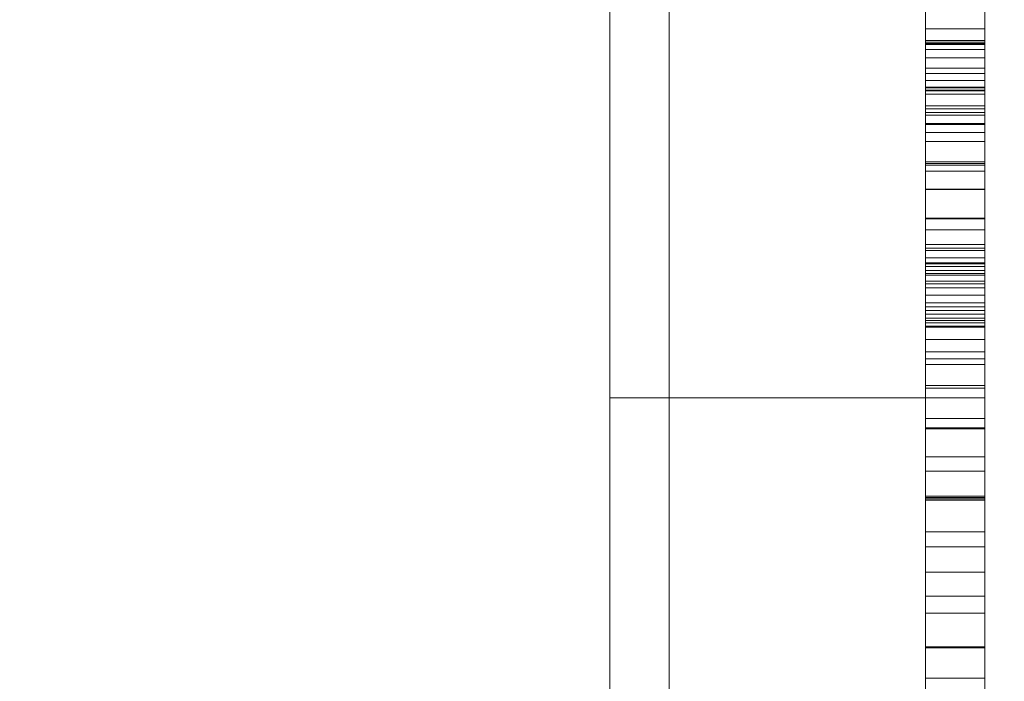
# Model space of a CAD drawing. Units: millimetres. Extents: x 27022 to 31294, y 387744 to 395764.
# Drawn here: x 30041 to 30091, y 389330 to 389364 of the extents above; entities that cross this region are included whole.
import ezdxf

# ---------------------------------------------------------------- set-up
doc = ezdxf.new("R2010")
doc.units = ezdxf.units.MM
doc.header["$MEASUREMENT"] = 0
for name, color, linetype, lineweight in [('0_Pen_No__1', 7, 'Continuous', 30), ('0_Pen_No__20', 20, 'Continuous', 18), ('0_Pen_No__205', 205, 'Continuous', 18), ('CELI_Pen_No__20', 20, 'Continuous', 18), ('CELI_Pen_No__205', 205, 'Continuous', 18)]:
    doc.layers.add(name, color=color, linetype=linetype, lineweight=lineweight)
doc.layers.add('CELI', color=7, linetype='Continuous')
doc.styles.add('GENERATED_STYLE_1', font='arial.ttf')
doc.dimstyles.new('GENERATED_STYLE__4', dxfattribs={"dimtxt": 200, "dimasz": 76, "dimexe": 0.18, "dimexo": 1000, "dimgap": 0.09, "dimtad": 1, "dimtih": 1, "dimtoh": 1, "dimdec": 0, "dimzin": 0, "dimdsep": 46, "dimtxsty": 'GENERATED_STYLE_1', "dimblk": 'ARROWHEAD_2', "dimblk1": 'ARROWHEAD_2', "dimblk2": 'ARROWHEAD_2', "dimcen": 0.09, "dimclrd": 7, "dimclre": 7, "dimclrt": 7, "dimadec": 0, "dimazin": 0, "dimtfac": 1, "dimtdec": 4, "dimtmove": 0, "dimatfit": 3, "dimfxl": 1, "dimtolj": 1, "dimtzin": 0, "dimarcsym": 0})

# ---------------------------------------------------------------- blocks, each defined once
blk = doc.blocks.new('___SOLID3D___8B23_BLOCK_', base_point=(40159.297, 387852.267, -23))
at = {"layer": '0_Pen_No__205', "linetype": 'Continuous'}
for p, q in [((40659.297, 387602.267, -23), (40659.297, 388102.267, -23)), ((40659.297, 388102.267, -23), (40659.297, 387602.267, -23)), ((40659.297, 387602.267, -23), (40659.297, 388102.267, -23)), ((40659.297, 388102.267, -23), (40659.297, 387602.267, -23))]:
    blk.add_line(p, q, dxfattribs=at)
blk = doc.blocks.new('___SOLID3D___8B27_BLOCK_', base_point=(40159.297, 387852.267, -15))
at = {"layer": '0_Pen_No__20', "linetype": 'Continuous'}
for p, q in [((40659.297, 387602.267, -15), (40659.297, 388102.267, -15)), ((40659.297, 388102.267, -15), (40659.297, 387602.267, -15)), ((40659.297, 387602.267, -15), (40659.297, 388102.267, -15)), ((40659.297, 388102.267, -15), (40659.297, 387602.267, -15))]:
    blk.add_line(p, q, dxfattribs=at)
blk = doc.blocks.new('___SOLID3D___8B2B_BLOCK_', base_point=(40159.297, 387852.267, -7))
at = {"layer": '0_Pen_No__205', "linetype": 'Continuous'}
for p, q in [((40659.297, 387602.267, -7), (40659.297, 388102.267, -7)), ((40659.297, 388102.267, -7), (40659.297, 387602.267, -7)), ((40659.297, 387602.267, -7), (40659.297, 388102.267, -7)), ((40659.297, 388102.267, -7), (40659.297, 387602.267, -7))]:
    blk.add_line(p, q, dxfattribs=at)
blk = doc.blocks.new('___SOLID3D___8A66_BLOCK_', base_point=(40668.84, 387814.418, 74.97))
at = {"layer": 'CELI_Pen_No__20', "linetype": 'Continuous'}
for p, q in [((40662.34, 388086.511, 74.97), (40662.34, 387945.625, 74.97)), ((40662.34, 387945.625, 74.97), (40662.34, 388086.511, 74.97)), ((40675.34, 387945.625, 74.97), (40675.34, 388086.511, 74.97)), ((40675.34, 388086.511, 74.97), (40675.34, 387945.625, 74.97)), ((40662.34, 388009.029, 74.97), (40662.34, 388037.004, 74.97)), ((40662.34, 388037.004, 74.97), (40662.34, 388009.029, 74.97)), ((40675.34, 388037.004, 74.97), (40675.34, 388009.029, 74.97)), ((40675.34, 388009.029, 74.97), (40675.34, 388037.004, 74.97)), ((40662.34, 387979.111, 74.97), (40662.34, 388009.029, 74.97)), ((40662.34, 388009.029, 74.97), (40675.34, 388009.029, 74.97)), ((40675.34, 388009.029, 74.97), (40662.34, 388009.029, 74.97)), ((40662.34, 388009.029, 74.97), (40662.34, 387979.111, 74.97)), ((40675.34, 388009.029, 74.97), (40675.34, 387979.111, 74.97)), ((40675.34, 387979.111, 74.97), (40675.34, 388009.029, 74.97))]:
    blk.add_line(p, q, dxfattribs=at)
blk = doc.blocks.new('___SOLID3D___8A67_BLOCK_', base_point=(40676.84, 387814.418, 74.97))
at = {"layer": 'CELI_Pen_No__205', "linetype": 'Continuous'}
for p, q in [((40675.34, 387945.625, 74.97), (40675.34, 388086.511, 74.97)), ((40675.34, 388086.511, 74.97), (40675.34, 387945.625, 74.97)), ((40678.34, 388086.511, 74.97), (40678.34, 387945.625, 74.97)), ((40678.34, 387945.625, 74.97), (40678.34, 388086.511, 74.97)), ((40675.34, 388049.642, 74.97), (40675.34, 388012.674, 74.97)), ((40675.34, 388012.674, 74.97), (40675.34, 388049.642, 74.97)), ((40678.34, 388012.674, 74.97), (40678.34, 388049.642, 74.97)), ((40678.34, 388049.642, 74.97), (40678.34, 388012.674, 74.97)), ((40675.34, 388007.507, 74.97), (40675.34, 388044.027, 74.97)), ((40675.34, 388044.027, 74.97), (40675.34, 388007.507, 74.97)), ((40678.34, 388044.027, 74.97), (40678.34, 388007.507, 74.97)), ((40678.34, 388007.507, 74.97), (40678.34, 388044.027, 74.97)), ((40675.34, 388037.004, 74.97), (40675.34, 388009.029, 74.97)), ((40675.34, 388009.029, 74.97), (40675.34, 388037.004, 74.97)), ((40678.34, 388009.029, 74.97), (40678.34, 388037.004, 74.97)), ((40678.34, 388037.004, 74.97), (40678.34, 388009.029, 74.97)), ((40675.34, 388027.735, 74.97), (40675.34, 388031.345, 74.97)), ((40675.34, 388031.345, 74.97), (40675.34, 388027.735, 74.97)), ((40678.34, 388031.345, 74.97), (40678.34, 388027.735, 74.97)), ((40678.34, 388027.735, 74.97), (40678.34, 388031.345, 74.97)), ((40675.34, 388029.016, 74.97), (40675.34, 388026.945, 74.97)), ((40675.34, 388026.945, 74.97), (40675.34, 388029.016, 74.97)), ((40678.34, 388026.945, 74.97), (40678.34, 388029.016, 74.97)), ((40678.34, 388029.016, 74.97), (40678.34, 388026.945, 74.97)), ((40678.34, 388027.735, 74.97), (40675.34, 388027.735, 74.97)), ((40675.34, 388025.467, 74.97), (40675.34, 388027.735, 74.97)), ((40675.34, 388027.735, 74.97), (40675.34, 388025.467, 74.97)), ((40678.34, 388027.735, 74.97), (40678.34, 388025.467, 74.97)), ((40678.34, 388025.467, 74.97), (40678.34, 388027.735, 74.97)), ((40675.34, 388027.148, 74.97), (40678.34, 388027.148, 74.97)), ((40675.34, 388027.131, 74.97), (40675.34, 388027.148, 74.97)), ((40678.34, 388027.148, 74.97), (40675.34, 388027.148, 74.97)), ((40675.34, 388027.148, 74.97), (40675.34, 388027.022, 74.97)), ((40675.34, 388027.148, 74.97), (40675.34, 388027.131, 74.97)), ((40675.34, 388027.022, 74.97), (40675.34, 388027.148, 74.97)), ((40678.34, 388027.131, 74.97), (40675.34, 388027.131, 74.97)), ((40675.34, 388026.973, 74.97), (40675.34, 388027.131, 74.97)), ((40675.34, 388027.131, 74.97), (40678.34, 388027.131, 74.97)), ((40675.34, 388027.131, 74.97), (40675.34, 388026.973, 74.97)), ((40678.34, 388027.148, 74.97), (40678.34, 388027.131, 74.97)), ((40678.34, 388027.022, 74.97), (40678.34, 388027.148, 74.97)), ((40678.34, 388027.131, 74.97), (40678.34, 388027.148, 74.97)), ((40678.34, 388027.148, 74.97), (40678.34, 388027.022, 74.97)), ((40678.34, 388027.131, 74.97), (40678.34, 388026.973, 74.97)), ((40678.34, 388026.973, 74.97), (40678.34, 388027.131, 74.97)), ((40678.34, 388027.022, 74.97), (40675.34, 388027.022, 74.97)), ((40675.34, 388027.022, 74.97), (40675.34, 388025.107, 74.97)), ((40675.34, 388027.022, 74.97), (40678.34, 388027.022, 74.97)), ((40675.34, 388025.107, 74.97), (40675.34, 388027.022, 74.97)), ((40675.34, 388026.68, 74.97), (40675.34, 388026.973, 74.97)), ((40675.34, 388026.973, 74.97), (40678.34, 388026.973, 74.97)), ((40678.34, 388026.973, 74.97), (40675.34, 388026.973, 74.97)), ((40675.34, 388026.973, 74.97), (40675.34, 388026.68, 74.97)), ((40675.34, 388026.945, 74.97), (40675.34, 388024.74, 74.97)), ((40678.34, 388026.945, 74.97), (40675.34, 388026.945, 74.97)), ((40675.34, 388024.74, 74.97), (40675.34, 388026.945, 74.97)), ((40678.34, 388026.68, 74.97), (40675.34, 388026.68, 74.97)), ((40675.34, 388026.68, 74.97), (40678.34, 388026.68, 74.97)), ((40675.34, 388026.261, 74.97), (40675.34, 388026.68, 74.97)), ((40675.34, 388026.68, 74.97), (40675.34, 388026.261, 74.97)), ((40678.34, 388025.107, 74.97), (40678.34, 388027.022, 74.97)), ((40678.34, 388027.022, 74.97), (40678.34, 388025.107, 74.97)), ((40678.34, 388026.973, 74.97), (40678.34, 388026.68, 74.97)), ((40678.34, 388026.68, 74.97), (40678.34, 388026.973, 74.97)), ((40678.34, 388024.74, 74.97), (40678.34, 388026.945, 74.97)), ((40678.34, 388026.945, 74.97), (40678.34, 388024.74, 74.97)), ((40678.34, 388026.68, 74.97), (40678.34, 388026.261, 74.97)), ((40678.34, 388026.261, 74.97), (40678.34, 388026.68, 74.97)), ((40678.34, 388026.261, 74.97), (40675.34, 388026.261, 74.97)), ((40675.34, 388025.732, 74.97), (40675.34, 388026.261, 74.97)), ((40675.34, 388026.261, 74.97), (40675.34, 388025.732, 74.97)), ((40678.34, 388026.261, 74.97), (40678.34, 388025.732, 74.97)), ((40678.34, 388025.732, 74.97), (40678.34, 388026.261, 74.97)), ((40678.34, 388025.732, 74.97), (40675.34, 388025.732, 74.97)), ((40675.34, 388025.111, 74.97), (40675.34, 388025.732, 74.97)), ((40675.34, 388025.732, 74.97), (40678.34, 388025.732, 74.97)), ((40675.34, 388025.732, 74.97), (40675.34, 388025.111, 74.97)), ((40678.34, 388025.732, 74.97), (40678.34, 388025.111, 74.97)), ((40678.34, 388025.111, 74.97), (40678.34, 388025.732, 74.97)), ((40678.34, 388025.467, 74.97), (40675.34, 388025.467, 74.97)), ((40675.34, 388024.585, 74.97), (40675.34, 388025.467, 74.97)), ((40675.34, 388025.467, 74.97), (40675.34, 388024.585, 74.97)), ((40675.34, 388024.421, 74.97), (40675.34, 388025.111, 74.97)), ((40675.34, 388025.111, 74.97), (40678.34, 388025.111, 74.97)), ((40678.34, 388025.111, 74.97), (40675.34, 388025.111, 74.97)), ((40675.34, 388025.111, 74.97), (40675.34, 388024.421, 74.97)), ((40675.34, 388025.107, 74.97), (40675.34, 388024.585, 74.97)), ((40678.34, 388025.107, 74.97), (40675.34, 388025.107, 74.97)), ((40675.34, 388024.585, 74.97), (40675.34, 388025.107, 74.97)), ((40678.34, 388025.467, 74.97), (40678.34, 388024.585, 74.97)), ((40678.34, 388024.585, 74.97), (40678.34, 388025.467, 74.97)), ((40678.34, 388025.111, 74.97), (40678.34, 388024.421, 74.97)), ((40678.34, 388024.421, 74.97), (40678.34, 388025.111, 74.97)), ((40678.34, 388024.585, 74.97), (40678.34, 388025.107, 74.97)), ((40678.34, 388025.107, 74.97), (40678.34, 388024.585, 74.97)), ((40675.34, 388024.784, 74.97), (40675.34, 388023.827, 74.97)), ((40678.34, 388024.784, 74.97), (40675.34, 388024.784, 74.97)), ((40675.34, 388024.628, 74.97), (40675.34, 388024.784, 74.97)), ((40675.34, 388023.827, 74.97), (40675.34, 388024.784, 74.97)), ((40675.34, 388024.784, 74.97), (40675.34, 388024.628, 74.97)), ((40678.34, 388024.74, 74.97), (40675.34, 388024.74, 74.97)), ((40675.34, 388024.74, 74.97), (40675.34, 388022.478, 74.97)), ((40675.34, 388024.74, 74.97), (40678.34, 388024.74, 74.97)), ((40675.34, 388022.478, 74.97), (40675.34, 388024.74, 74.97)), ((40678.34, 388024.628, 74.97), (40675.34, 388024.628, 74.97)), ((40675.34, 388023.361, 74.97), (40675.34, 388024.628, 74.97)), ((40675.34, 388024.628, 74.97), (40675.34, 388023.361, 74.97)), ((40678.34, 388024.585, 74.97), (40675.34, 388024.585, 74.97)), ((40678.34, 388023.827, 74.97), (40678.34, 388024.784, 74.97)), ((40678.34, 388024.784, 74.97), (40678.34, 388024.628, 74.97)), ((40678.34, 388024.628, 74.97), (40678.34, 388024.784, 74.97)), ((40678.34, 388024.784, 74.97), (40678.34, 388023.827, 74.97)), ((40678.34, 388022.478, 74.97), (40678.34, 388024.74, 74.97)), ((40678.34, 388024.74, 74.97), (40678.34, 388022.478, 74.97)), ((40678.34, 388024.628, 74.97), (40678.34, 388023.361, 74.97)), ((40678.34, 388023.361, 74.97), (40678.34, 388024.628, 74.97)), ((40678.34, 388024.421, 74.97), (40675.34, 388024.421, 74.97)), ((40675.34, 388024.421, 74.97), (40678.34, 388024.421, 74.97)), ((40675.34, 388023.685, 74.97), (40675.34, 388024.421, 74.97)), ((40675.34, 388024.421, 74.97), (40675.34, 388023.685, 74.97)), ((40678.34, 388024.421, 74.97), (40678.34, 388023.685, 74.97)), ((40678.34, 388023.685, 74.97), (40678.34, 388024.421, 74.97)), ((40675.34, 388023.827, 74.97), (40678.34, 388023.827, 74.97)), ((40675.34, 388023.827, 74.97), (40675.34, 388023.496, 74.97)), ((40678.34, 388023.827, 74.97), (40675.34, 388023.827, 74.97)), ((40675.34, 388023.496, 74.97), (40675.34, 388023.827, 74.97)), ((40678.34, 388023.685, 74.97), (40675.34, 388023.685, 74.97)), ((40675.34, 388022.931, 74.97), (40675.34, 388023.685, 74.97)), ((40675.34, 388023.685, 74.97), (40675.34, 388022.931, 74.97)), ((40678.34, 388023.496, 74.97), (40678.34, 388023.827, 74.97)), ((40678.34, 388023.827, 74.97), (40678.34, 388023.496, 74.97)), ((40678.34, 388023.685, 74.97), (40678.34, 388022.931, 74.97)), ((40678.34, 388022.931, 74.97), (40678.34, 388023.685, 74.97)), ((40678.34, 388023.496, 74.97), (40675.34, 388023.496, 74.97)), ((40675.34, 388023.496, 74.97), (40675.34, 388022.887, 74.97)), ((40675.34, 388022.887, 74.97), (40675.34, 388023.496, 74.97)), ((40678.34, 388023.361, 74.97), (40675.34, 388023.361, 74.97)), ((40675.34, 388020.995, 74.97), (40675.34, 388023.361, 74.97)), ((40675.34, 388023.361, 74.97), (40675.34, 388020.995, 74.97)), ((40678.34, 388022.887, 74.97), (40678.34, 388023.496, 74.97)), ((40678.34, 388023.496, 74.97), (40678.34, 388022.887, 74.97)), ((40678.34, 388023.361, 74.97), (40678.34, 388020.995, 74.97)), ((40678.34, 388020.995, 74.97), (40678.34, 388023.361, 74.97)), ((40678.34, 388022.931, 74.97), (40675.34, 388022.931, 74.97)), ((40675.34, 388022.931, 74.97), (40678.34, 388022.931, 74.97)), ((40675.34, 388013.462, 74.97), (40675.34, 388022.931, 74.97)), ((40675.34, 388022.931, 74.97), (40675.34, 388013.462, 74.97)), ((40675.34, 388022.887, 74.97), (40675.34, 388022.016, 74.97)), ((40678.34, 388022.887, 74.97), (40675.34, 388022.887, 74.97)), ((40675.34, 388022.016, 74.97), (40675.34, 388022.887, 74.97)), ((40678.34, 388022.931, 74.97), (40678.34, 388013.462, 74.97)), ((40678.34, 388013.462, 74.97), (40678.34, 388022.931, 74.97)), ((40678.34, 388022.016, 74.97), (40678.34, 388022.887, 74.97)), ((40678.34, 388022.887, 74.97), (40678.34, 388022.016, 74.97)), ((40675.34, 388022.478, 74.97), (40678.34, 388022.478, 74.97)), ((40678.34, 388022.478, 74.97), (40675.34, 388022.478, 74.97)), ((40675.34, 388022.478, 74.97), (40675.34, 388013.266, 74.97)), ((40675.34, 388013.266, 74.97), (40675.34, 388022.478, 74.97)), ((40678.34, 388013.266, 74.97), (40678.34, 388022.478, 74.97)), ((40678.34, 388022.478, 74.97), (40678.34, 388013.266, 74.97)), ((40675.34, 388022.016, 74.97), (40675.34, 388020.909, 74.97)), ((40678.34, 388022.016, 74.97), (40675.34, 388022.016, 74.97)), ((40675.34, 388020.909, 74.97), (40675.34, 388022.016, 74.97)), ((40678.34, 388020.909, 74.97), (40678.34, 388022.016, 74.97)), ((40678.34, 388022.016, 74.97), (40678.34, 388020.909, 74.97)), ((40678.34, 388020.995, 74.97), (40675.34, 388020.995, 74.97)), ((40675.34, 388017.553, 74.97), (40675.34, 388020.995, 74.97)), ((40675.34, 388020.995, 74.97), (40675.34, 388017.553, 74.97)), ((40678.34, 388020.909, 74.97), (40675.34, 388020.909, 74.97)), ((40675.34, 388020.909, 74.97), (40675.34, 388019.595, 74.97)), ((40675.34, 388019.595, 74.97), (40675.34, 388020.909, 74.97)), ((40675.34, 388020.831, 74.97), (40678.34, 388020.831, 74.97)), ((40675.34, 388020.517, 74.97), (40675.34, 388020.831, 74.97)), ((40678.34, 388020.831, 74.97), (40675.34, 388020.831, 74.97)), ((40675.34, 388020.831, 74.97), (40675.34, 388017.553, 74.97)), ((40675.34, 388017.553, 74.97), (40675.34, 388020.831, 74.97)), ((40675.34, 388020.831, 74.97), (40675.34, 388020.517, 74.97)), ((40678.34, 388020.995, 74.97), (40678.34, 388017.553, 74.97)), ((40678.34, 388017.553, 74.97), (40678.34, 388020.995, 74.97)), ((40678.34, 388019.595, 74.97), (40678.34, 388020.909, 74.97)), ((40678.34, 388020.909, 74.97), (40678.34, 388019.595, 74.97)), ((40678.34, 388020.831, 74.97), (40678.34, 388020.517, 74.97)), ((40678.34, 388017.553, 74.97), (40678.34, 388020.831, 74.97)), ((40678.34, 388020.517, 74.97), (40678.34, 388020.831, 74.97)), ((40678.34, 388020.831, 74.97), (40678.34, 388017.553, 74.97)), ((40678.34, 388020.517, 74.97), (40675.34, 388020.517, 74.97)), ((40675.34, 388019.613, 74.97), (40675.34, 388020.517, 74.97)), ((40675.34, 388020.517, 74.97), (40675.34, 388019.613, 74.97)), ((40678.34, 388020.517, 74.97), (40678.34, 388019.613, 74.97)), ((40678.34, 388019.613, 74.97), (40678.34, 388020.517, 74.97)), ((40678.34, 388019.613, 74.97), (40675.34, 388019.613, 74.97)), ((40675.34, 388018.141, 74.97), (40675.34, 388019.613, 74.97)), ((40675.34, 388019.613, 74.97), (40675.34, 388018.141, 74.97)), ((40675.34, 388019.595, 74.97), (40675.34, 388018.112, 74.97)), ((40678.34, 388019.595, 74.97), (40675.34, 388019.595, 74.97)), ((40675.34, 388018.112, 74.97), (40675.34, 388019.595, 74.97)), ((40678.34, 388019.613, 74.97), (40678.34, 388018.141, 74.97)), ((40678.34, 388018.141, 74.97), (40678.34, 388019.613, 74.97)), ((40678.34, 388018.112, 74.97), (40678.34, 388019.595, 74.97)), ((40678.34, 388019.595, 74.97), (40678.34, 388018.112, 74.97)), ((40678.34, 388018.141, 74.97), (40675.34, 388018.141, 74.97)), ((40675.34, 388016.135, 74.97), (40675.34, 388018.141, 74.97)), ((40675.34, 388018.141, 74.97), (40675.34, 388016.135, 74.97)), ((40675.34, 388018.112, 74.97), (40675.34, 388016.501, 74.97)), ((40678.34, 388018.112, 74.97), (40675.34, 388018.112, 74.97)), ((40675.34, 388016.501, 74.97), (40675.34, 388018.112, 74.97)), ((40678.34, 388018.141, 74.97), (40678.34, 388016.135, 74.97)), ((40678.34, 388016.135, 74.97), (40678.34, 388018.141, 74.97)), ((40678.34, 388016.501, 74.97), (40678.34, 388018.112, 74.97)), ((40678.34, 388018.112, 74.97), (40678.34, 388016.501, 74.97)), ((40678.34, 388017.553, 74.97), (40675.34, 388017.553, 74.97)), ((40675.34, 388017.553, 74.97), (40678.34, 388017.553, 74.97)), ((40675.34, 388015.881, 74.97), (40675.34, 388016.796, 74.97)), ((40675.34, 388016.796, 74.97), (40678.34, 388016.796, 74.97)), ((40675.34, 388016.796, 74.97), (40675.34, 388016.61, 74.97)), ((40678.34, 388016.796, 74.97), (40675.34, 388016.796, 74.97)), ((40675.34, 388016.61, 74.97), (40675.34, 388016.796, 74.97)), ((40675.34, 388016.796, 74.97), (40675.34, 388015.881, 74.97)), ((40675.34, 388016.61, 74.97), (40678.34, 388016.61, 74.97)), ((40675.34, 388016.61, 74.97), (40675.34, 388015.327, 74.97)), ((40678.34, 388016.61, 74.97), (40675.34, 388016.61, 74.97)), ((40675.34, 388015.327, 74.97), (40675.34, 388016.61, 74.97)), ((40678.34, 388016.796, 74.97), (40678.34, 388015.881, 74.97)), ((40678.34, 388016.61, 74.97), (40678.34, 388016.796, 74.97)), ((40678.34, 388016.796, 74.97), (40678.34, 388016.61, 74.97)), ((40678.34, 388015.881, 74.97), (40678.34, 388016.796, 74.97)), ((40678.34, 388015.327, 74.97), (40678.34, 388016.61, 74.97)), ((40678.34, 388016.61, 74.97), (40678.34, 388015.327, 74.97)), ((40678.34, 388016.501, 74.97), (40675.34, 388016.501, 74.97)), ((40675.34, 388016.501, 74.97), (40675.34, 388014.808, 74.97)), ((40675.34, 388014.808, 74.97), (40675.34, 388016.501, 74.97)), ((40678.34, 388016.135, 74.97), (40675.34, 388016.135, 74.97)), ((40675.34, 388013.644, 74.97), (40675.34, 388016.135, 74.97)), ((40675.34, 388016.135, 74.97), (40675.34, 388013.644, 74.97)), ((40678.34, 388014.808, 74.97), (40678.34, 388016.501, 74.97)), ((40678.34, 388016.501, 74.97), (40678.34, 388014.808, 74.97)), ((40678.34, 388016.135, 74.97), (40678.34, 388013.644, 74.97)), ((40678.34, 388013.644, 74.97), (40678.34, 388016.135, 74.97)), ((40678.34, 388015.881, 74.97), (40675.34, 388015.881, 74.97)), ((40675.34, 388015.816, 74.97), (40675.34, 388015.881, 74.97)), ((40675.34, 388015.881, 74.97), (40678.34, 388015.881, 74.97)), ((40675.34, 388015.881, 74.97), (40675.34, 388015.816, 74.97)), ((40675.34, 388015.685, 74.97), (40675.34, 388015.816, 74.97)), ((40675.34, 388015.816, 74.97), (40678.34, 388015.816, 74.97)), ((40678.34, 388015.816, 74.97), (40675.34, 388015.816, 74.97)), ((40675.34, 388015.816, 74.97), (40675.34, 388015.685, 74.97)), ((40675.34, 388015.493, 74.97), (40675.34, 388015.685, 74.97)), ((40675.34, 388015.685, 74.97), (40678.34, 388015.685, 74.97)), ((40678.34, 388015.685, 74.97), (40675.34, 388015.685, 74.97)), ((40675.34, 388015.685, 74.97), (40675.34, 388015.493, 74.97)), ((40678.34, 388015.881, 74.97), (40678.34, 388015.816, 74.97)), ((40678.34, 388015.816, 74.97), (40678.34, 388015.881, 74.97)), ((40678.34, 388015.816, 74.97), (40678.34, 388015.685, 74.97)), ((40678.34, 388015.685, 74.97), (40678.34, 388015.816, 74.97)), ((40678.34, 388015.685, 74.97), (40678.34, 388015.493, 74.97)), ((40678.34, 388015.493, 74.97), (40678.34, 388015.685, 74.97)), ((40678.34, 388015.493, 74.97), (40675.34, 388015.493, 74.97)), ((40675.34, 388015.493, 74.97), (40678.34, 388015.493, 74.97)), ((40675.34, 388015.245, 74.97), (40675.34, 388015.493, 74.97)), ((40675.34, 388015.493, 74.97), (40675.34, 388015.245, 74.97)), ((40678.34, 388015.327, 74.97), (40675.34, 388015.327, 74.97)), ((40675.34, 388015.327, 74.97), (40675.34, 388012.959, 74.97)), ((40675.34, 388015.327, 74.97), (40678.34, 388015.327, 74.97)), ((40675.34, 388012.959, 74.97), (40675.34, 388015.327, 74.97)), ((40678.34, 388015.245, 74.97), (40675.34, 388015.245, 74.97)), ((40675.34, 388014.948, 74.97), (40675.34, 388015.245, 74.97)), ((40675.34, 388015.245, 74.97), (40678.34, 388015.245, 74.97)), ((40675.34, 388015.245, 74.97), (40675.34, 388014.948, 74.97)), ((40678.34, 388015.493, 74.97), (40678.34, 388015.245, 74.97)), ((40678.34, 388015.245, 74.97), (40678.34, 388015.493, 74.97)), ((40678.34, 388012.959, 74.97), (40678.34, 388015.327, 74.97)), ((40678.34, 388015.327, 74.97), (40678.34, 388012.959, 74.97)), ((40678.34, 388015.245, 74.97), (40678.34, 388014.948, 74.97)), ((40678.34, 388014.948, 74.97), (40678.34, 388015.245, 74.97)), ((40675.34, 388014.61, 74.97), (40675.34, 388014.948, 74.97)), ((40675.34, 388014.948, 74.97), (40678.34, 388014.948, 74.97)), ((40678.34, 388014.948, 74.97), (40675.34, 388014.948, 74.97)), ((40675.34, 388014.948, 74.97), (40675.34, 388014.61, 74.97)), ((40675.34, 388014.808, 74.97), (40675.34, 388013.079, 74.97)), ((40678.34, 388014.808, 74.97), (40675.34, 388014.808, 74.97)), ((40675.34, 388013.079, 74.97), (40675.34, 388014.808, 74.97)), ((40678.34, 388014.61, 74.97), (40675.34, 388014.61, 74.97)), ((40675.34, 388014.61, 74.97), (40678.34, 388014.61, 74.97)), ((40675.34, 388014.241, 74.97), (40675.34, 388014.61, 74.97)), ((40675.34, 388014.61, 74.97), (40675.34, 388014.241, 74.97)), ((40678.34, 388014.948, 74.97), (40678.34, 388014.61, 74.97)), ((40678.34, 388014.61, 74.97), (40678.34, 388014.948, 74.97)), ((40678.34, 388013.079, 74.97), (40678.34, 388014.808, 74.97)), ((40678.34, 388014.808, 74.97), (40678.34, 388013.079, 74.97)), ((40678.34, 388014.61, 74.97), (40678.34, 388014.241, 74.97)), ((40678.34, 388014.241, 74.97), (40678.34, 388014.61, 74.97)), ((40678.34, 388014.241, 74.97), (40675.34, 388014.241, 74.97)), ((40675.34, 388013.853, 74.97), (40675.34, 388014.241, 74.97)), ((40675.34, 388014.241, 74.97), (40678.34, 388014.241, 74.97)), ((40675.34, 388014.241, 74.97), (40675.34, 388013.853, 74.97)), ((40678.34, 388014.241, 74.97), (40678.34, 388013.853, 74.97)), ((40678.34, 388013.853, 74.97), (40678.34, 388014.241, 74.97)), ((40675.34, 388013.456, 74.97), (40675.34, 388013.853, 74.97)), ((40675.34, 388013.853, 74.97), (40678.34, 388013.853, 74.97)), ((40678.34, 388013.853, 74.97), (40675.34, 388013.853, 74.97)), ((40675.34, 388013.853, 74.97), (40675.34, 388013.456, 74.97)), ((40678.34, 388013.644, 74.97), (40675.34, 388013.644, 74.97)), ((40675.34, 388010.73, 74.97), (40675.34, 388013.644, 74.97)), ((40675.34, 388013.644, 74.97), (40675.34, 388010.73, 74.97)), ((40678.34, 388013.853, 74.97), (40678.34, 388013.456, 74.97)), ((40678.34, 388013.456, 74.97), (40678.34, 388013.853, 74.97)), ((40678.34, 388013.644, 74.97), (40678.34, 388010.73, 74.97)), ((40678.34, 388010.73, 74.97), (40678.34, 388013.644, 74.97)), ((40675.34, 388013.462, 74.97), (40678.34, 388013.462, 74.97)), ((40675.34, 388003.985, 74.97), (40675.34, 388013.462, 74.97)), ((40675.34, 388013.462, 74.97), (40675.34, 388003.985, 74.97)), ((40678.34, 388013.456, 74.97), (40675.34, 388013.456, 74.97)), ((40675.34, 388013.456, 74.97), (40678.34, 388013.456, 74.97)), ((40675.34, 388013.063, 74.97), (40675.34, 388013.456, 74.97)), ((40675.34, 388013.456, 74.97), (40675.34, 388013.063, 74.97)), ((40675.34, 388013.266, 74.97), (40678.34, 388013.266, 74.97)), ((40675.34, 388013.266, 74.97), (40675.34, 388004.047, 74.97)), ((40678.34, 388013.266, 74.97), (40675.34, 388013.266, 74.97)), ((40675.34, 388004.047, 74.97), (40675.34, 388013.266, 74.97)), ((40678.34, 388013.462, 74.97), (40678.34, 388003.985, 74.97)), ((40678.34, 388003.985, 74.97), (40678.34, 388013.462, 74.97)), ((40678.34, 388013.456, 74.97), (40678.34, 388013.063, 74.97)), ((40678.34, 388013.063, 74.97), (40678.34, 388013.456, 74.97)), ((40678.34, 388004.047, 74.97), (40678.34, 388013.266, 74.97)), ((40678.34, 388013.266, 74.97), (40678.34, 388004.047, 74.97)), ((40678.34, 388013.079, 74.97), (40675.34, 388013.079, 74.97)), ((40675.34, 388013.079, 74.97), (40675.34, 388011.364, 74.97)), ((40675.34, 388013.079, 74.97), (40678.34, 388013.079, 74.97)), ((40675.34, 388011.364, 74.97), (40675.34, 388013.079, 74.97)), ((40678.34, 388013.063, 74.97), (40675.34, 388013.063, 74.97)), ((40675.34, 388005.316, 74.97), (40675.34, 388013.063, 74.97)), ((40675.34, 388013.063, 74.97), (40678.34, 388013.063, 74.97)), ((40675.34, 388013.063, 74.97), (40675.34, 388005.316, 74.97)), ((40675.34, 388012.959, 74.97), (40678.34, 388012.959, 74.97)), ((40675.34, 388012.959, 74.97), (40675.34, 388009.53, 74.97)), ((40678.34, 388012.959, 74.97), (40675.34, 388012.959, 74.97)), ((40675.34, 388009.53, 74.97), (40675.34, 388012.959, 74.97)), ((40678.34, 388012.83, 74.97), (40675.34, 388012.83, 74.97)), ((40675.34, 388012.83, 74.97), (40675.34, 388012.611, 74.97)), ((40675.34, 388012.83, 74.97), (40678.34, 388012.83, 74.97)), ((40675.34, 388009.53, 74.97), (40675.34, 388012.83, 74.97)), ((40675.34, 388012.611, 74.97), (40675.34, 388012.83, 74.97)), ((40675.34, 388012.83, 74.97), (40675.34, 388009.53, 74.97)), ((40675.34, 388012.674, 74.97), (40675.34, 387973.254, 74.97)), ((40678.34, 388012.674, 74.97), (40675.34, 388012.674, 74.97)), ((40675.34, 387973.254, 74.97), (40675.34, 388012.674, 74.97)), ((40675.34, 388012.611, 74.97), (40678.34, 388012.611, 74.97)), ((40675.34, 388012.611, 74.97), (40675.34, 388011.998, 74.97)), ((40678.34, 388012.611, 74.97), (40675.34, 388012.611, 74.97)), ((40675.34, 388011.998, 74.97), (40675.34, 388012.611, 74.97)), ((40678.34, 388011.364, 74.97), (40678.34, 388013.079, 74.97)), ((40678.34, 388013.079, 74.97), (40678.34, 388011.364, 74.97)), ((40678.34, 388013.063, 74.97), (40678.34, 388005.316, 74.97)), ((40678.34, 388005.316, 74.97), (40678.34, 388013.063, 74.97)), ((40678.34, 388009.53, 74.97), (40678.34, 388012.959, 74.97)), ((40678.34, 388012.959, 74.97), (40678.34, 388009.53, 74.97)), ((40678.34, 388012.611, 74.97), (40678.34, 388012.83, 74.97)), ((40678.34, 388012.83, 74.97), (40678.34, 388009.53, 74.97)), ((40678.34, 388012.83, 74.97), (40678.34, 388012.611, 74.97)), ((40678.34, 388009.53, 74.97), (40678.34, 388012.83, 74.97)), ((40678.34, 387973.254, 74.97), (40678.34, 388012.674, 74.97)), ((40678.34, 388012.674, 74.97), (40678.34, 387973.254, 74.97)), ((40678.34, 388011.998, 74.97), (40678.34, 388012.611, 74.97)), ((40678.34, 388012.611, 74.97), (40678.34, 388011.998, 74.97)), ((40678.34, 388011.998, 74.97), (40675.34, 388011.998, 74.97)), ((40675.34, 388011.998, 74.97), (40675.34, 388011.007, 74.97)), ((40675.34, 388011.998, 74.97), (40678.34, 388011.998, 74.97)), ((40675.34, 388011.007, 74.97), (40675.34, 388011.998, 74.97)), ((40678.34, 388011.007, 74.97), (40678.34, 388011.998, 74.97)), ((40678.34, 388011.998, 74.97), (40678.34, 388011.007, 74.97)), ((40675.34, 388011.364, 74.97), (40678.34, 388011.364, 74.97)), ((40675.34, 388011.364, 74.97), (40675.34, 388002.249, 74.97)), ((40678.34, 388011.364, 74.97), (40675.34, 388011.364, 74.97)), ((40675.34, 388002.249, 74.97), (40675.34, 388011.364, 74.97)), ((40678.34, 388002.249, 74.97), (40678.34, 388011.364, 74.97)), ((40678.34, 388011.364, 74.97), (40678.34, 388002.249, 74.97)), ((40678.34, 388011.007, 74.97), (40675.34, 388011.007, 74.97)), ((40675.34, 388011.007, 74.97), (40675.34, 388009.661, 74.97)), ((40675.34, 388011.007, 74.97), (40678.34, 388011.007, 74.97)), ((40675.34, 388009.661, 74.97), (40675.34, 388011.007, 74.97)), ((40678.34, 388010.73, 74.97), (40675.34, 388010.73, 74.97)), ((40675.34, 388007.463, 74.97), (40675.34, 388010.73, 74.97)), ((40675.34, 388010.73, 74.97), (40675.34, 388007.463, 74.97)), ((40678.34, 388009.661, 74.97), (40678.34, 388011.007, 74.97)), ((40678.34, 388011.007, 74.97), (40678.34, 388009.661, 74.97)), ((40678.34, 388010.73, 74.97), (40678.34, 388007.463, 74.97)), ((40678.34, 388007.463, 74.97), (40678.34, 388010.73, 74.97)), ((40675.34, 388009.661, 74.97), (40678.34, 388009.661, 74.97)), ((40675.34, 388009.661, 74.97), (40675.34, 388007.992, 74.97)), ((40678.34, 388009.661, 74.97), (40675.34, 388009.661, 74.97)), ((40675.34, 388007.992, 74.97), (40675.34, 388009.661, 74.97)), ((40678.34, 388007.992, 74.97), (40678.34, 388009.661, 74.97)), ((40678.34, 388009.661, 74.97), (40678.34, 388007.992, 74.97)), ((40675.34, 388009.53, 74.97), (40678.34, 388009.53, 74.97)), ((40678.34, 388009.53, 74.97), (40675.34, 388009.53, 74.97)), ((40675.34, 388009.029, 74.97), (40678.34, 388009.029, 74.97)), ((40678.34, 388009.029, 74.97), (40675.34, 388009.029, 74.97)), ((40675.34, 388009.029, 74.97), (40675.34, 387979.111, 74.97)), ((40675.34, 387979.111, 74.97), (40675.34, 388009.029, 74.97)), ((40678.34, 387979.111, 74.97), (40678.34, 388009.029, 74.97)), ((40678.34, 388009.029, 74.97), (40678.34, 387979.111, 74.97)), ((40678.34, 388007.992, 74.97), (40675.34, 388007.992, 74.97)), ((40675.34, 388007.992, 74.97), (40675.34, 388006.041, 74.97)), ((40675.34, 388007.992, 74.97), (40678.34, 388007.992, 74.97)), ((40675.34, 388006.041, 74.97), (40675.34, 388007.992, 74.97)), ((40678.34, 388006.041, 74.97), (40678.34, 388007.992, 74.97)), ((40678.34, 388007.992, 74.97), (40678.34, 388006.041, 74.97)), ((40675.34, 387968.565, 74.97), (40675.34, 388007.507, 74.97)), ((40675.34, 388007.507, 74.97), (40678.34, 388007.507, 74.97)), ((40678.34, 388007.507, 74.97), (40675.34, 388007.507, 74.97)), ((40675.34, 388007.507, 74.97), (40675.34, 387968.565, 74.97)), ((40678.34, 388007.463, 74.97), (40675.34, 388007.463, 74.97)), ((40675.34, 388003.923, 74.97), (40675.34, 388007.463, 74.97)), ((40675.34, 388007.463, 74.97), (40675.34, 388003.923, 74.97)), ((40678.34, 388007.507, 74.97), (40678.34, 387968.565, 74.97)), ((40678.34, 387968.565, 74.97), (40678.34, 388007.507, 74.97)), ((40678.34, 388007.463, 74.97), (40678.34, 388003.923, 74.97)), ((40678.34, 388003.923, 74.97), (40678.34, 388007.463, 74.97)), ((40675.34, 388006.041, 74.97), (40678.34, 388006.041, 74.97)), ((40675.34, 388006.041, 74.97), (40675.34, 388003.854, 74.97)), ((40678.34, 388006.041, 74.97), (40675.34, 388006.041, 74.97)), ((40675.34, 388003.854, 74.97), (40675.34, 388006.041, 74.97)), ((40678.34, 388003.854, 74.97), (40678.34, 388006.041, 74.97)), ((40678.34, 388006.041, 74.97), (40678.34, 388003.854, 74.97)), ((40675.34, 388005.316, 74.97), (40678.34, 388005.316, 74.97)), ((40675.34, 387998.127, 74.97), (40675.34, 388005.316, 74.97)), ((40678.34, 388005.316, 74.97), (40675.34, 388005.316, 74.97)), ((40675.34, 388005.316, 74.97), (40675.34, 387998.127, 74.97)), ((40678.34, 388005.316, 74.97), (40678.34, 387998.127, 74.97)), ((40678.34, 387998.127, 74.97), (40678.34, 388005.316, 74.97)), ((40675.34, 388004.047, 74.97), (40678.34, 388004.047, 74.97)), ((40675.34, 388004.047, 74.97), (40675.34, 387994.83, 74.97)), ((40678.34, 388004.047, 74.97), (40675.34, 388004.047, 74.97)), ((40675.34, 387994.83, 74.97), (40675.34, 388004.047, 74.97)), ((40675.34, 388003.985, 74.97), (40678.34, 388003.985, 74.97)), ((40675.34, 387994.51, 74.97), (40675.34, 388003.985, 74.97)), ((40675.34, 388003.985, 74.97), (40675.34, 387994.51, 74.97)), ((40678.34, 388003.923, 74.97), (40675.34, 388003.923, 74.97)), ((40675.34, 388000.195, 74.97), (40675.34, 388003.923, 74.97)), ((40675.34, 388003.923, 74.97), (40675.34, 388000.195, 74.97)), ((40678.34, 388003.854, 74.97), (40675.34, 388003.854, 74.97)), ((40675.34, 388003.854, 74.97), (40675.34, 388001.483, 74.97)), ((40675.34, 388003.854, 74.97), (40678.34, 388003.854, 74.97)), ((40675.34, 388001.483, 74.97), (40675.34, 388003.854, 74.97)), ((40678.34, 387994.83, 74.97), (40678.34, 388004.047, 74.97)), ((40678.34, 388004.047, 74.97), (40678.34, 387994.83, 74.97)), ((40678.34, 388003.985, 74.97), (40678.34, 387994.51, 74.97)), ((40678.34, 387994.51, 74.97), (40678.34, 388003.985, 74.97)), ((40678.34, 388003.923, 74.97), (40678.34, 388000.195, 74.97)), ((40678.34, 388000.195, 74.97), (40678.34, 388003.923, 74.97)), ((40678.34, 388001.483, 74.97), (40678.34, 388003.854, 74.97)), ((40678.34, 388003.854, 74.97), (40678.34, 388001.483, 74.97)), ((40675.34, 388002.249, 74.97), (40675.34, 387993.79, 74.97)), ((40678.34, 388002.249, 74.97), (40675.34, 388002.249, 74.97)), ((40675.34, 387993.79, 74.97), (40675.34, 388002.249, 74.97)), ((40678.34, 387993.79, 74.97), (40678.34, 388002.249, 74.97)), ((40678.34, 388002.249, 74.97), (40678.34, 387993.79, 74.97)), ((40678.34, 388001.483, 74.97), (40675.34, 388001.483, 74.97)), ((40675.34, 388001.483, 74.97), (40675.34, 387998.986, 74.97)), ((40675.34, 388001.483, 74.97), (40678.34, 388001.483, 74.97)), ((40675.34, 387998.986, 74.97), (40675.34, 388001.483, 74.97)), ((40678.34, 387998.986, 74.97), (40678.34, 388001.483, 74.97)), ((40678.34, 388001.483, 74.97), (40678.34, 387998.986, 74.97)), ((40678.34, 388000.195, 74.97), (40675.34, 388000.195, 74.97)), ((40675.34, 387996.37, 74.97), (40675.34, 388000.195, 74.97)), ((40675.34, 388000.195, 74.97), (40675.34, 387996.37, 74.97)), ((40678.34, 388000.195, 74.97), (40678.34, 387996.37, 74.97)), ((40678.34, 387996.37, 74.97), (40678.34, 388000.195, 74.97)), ((40675.34, 387998.986, 74.97), (40678.34, 387998.986, 74.97)), ((40675.34, 387998.986, 74.97), (40675.34, 387996.422, 74.97)), ((40678.34, 387998.986, 74.97), (40675.34, 387998.986, 74.97)), ((40675.34, 387996.422, 74.97), (40675.34, 387998.986, 74.97)), ((40678.34, 387996.422, 74.97), (40678.34, 387998.986, 74.97)), ((40678.34, 387998.986, 74.97), (40678.34, 387996.422, 74.97)), ((40678.34, 387998.127, 74.97), (40675.34, 387998.127, 74.97)), ((40675.34, 387991.728, 74.97), (40675.34, 387998.127, 74.97)), ((40675.34, 387998.127, 74.97), (40678.34, 387998.127, 74.97)), ((40675.34, 387998.127, 74.97), (40675.34, 387991.728, 74.97)), ((40678.34, 387998.127, 74.97), (40678.34, 387991.728, 74.97)), ((40678.34, 387991.728, 74.97), (40678.34, 387998.127, 74.97)), ((40678.34, 387996.422, 74.97), (40675.34, 387996.422, 74.97)), ((40675.34, 387996.422, 74.97), (40675.34, 387993.853, 74.97)), ((40675.34, 387996.422, 74.97), (40678.34, 387996.422, 74.97)), ((40675.34, 387993.853, 74.97), (40675.34, 387996.422, 74.97)), ((40678.34, 387996.37, 74.97), (40675.34, 387996.37, 74.97)), ((40675.34, 387992.54, 74.97), (40675.34, 387996.37, 74.97)), ((40675.34, 387996.37, 74.97), (40675.34, 387992.54, 74.97)), ((40678.34, 387993.853, 74.97), (40678.34, 387996.422, 74.97)), ((40678.34, 387996.422, 74.97), (40678.34, 387993.853, 74.97)), ((40678.34, 387996.37, 74.97), (40678.34, 387992.54, 74.97)), ((40678.34, 387992.54, 74.97), (40678.34, 387996.37, 74.97)), ((40675.34, 387994.83, 74.97), (40678.34, 387994.83, 74.97)), ((40675.34, 387994.83, 74.97), (40675.34, 387985.625, 74.97)), ((40678.34, 387994.83, 74.97), (40675.34, 387994.83, 74.97)), ((40675.34, 387985.625, 74.97), (40675.34, 387994.83, 74.97)), ((40678.34, 387985.625, 74.97), (40678.34, 387994.83, 74.97)), ((40678.34, 387994.83, 74.97), (40678.34, 387985.625, 74.97))]:
    blk.add_line(p, q, dxfattribs=at)
blk = doc.blocks.new('___SOLID3D___8A72_BLOCK_', base_point=(40660.84, 387814.418, 74.97))
at = {"layer": 'CELI_Pen_No__205', "linetype": 'Continuous'}
for p, q in [((40659.34, 388086.511, 74.97), (40659.34, 387945.625, 74.97)), ((40659.34, 387945.625, 74.97), (40659.34, 388086.511, 74.97)), ((40662.34, 387945.625, 74.97), (40662.34, 388086.511, 74.97)), ((40662.34, 388086.511, 74.97), (40662.34, 387945.625, 74.97)), ((40659.34, 388009.029, 74.97), (40659.34, 388037.004, 74.97)), ((40659.34, 388037.004, 74.97), (40659.34, 388009.029, 74.97)), ((40662.34, 388037.004, 74.97), (40662.34, 388009.029, 74.97)), ((40662.34, 388009.029, 74.97), (40662.34, 388037.004, 74.97)), ((40659.34, 387979.111, 74.97), (40659.34, 388009.029, 74.97)), ((40659.34, 388009.029, 74.97), (40662.34, 388009.029, 74.97)), ((40662.34, 388009.029, 74.97), (40659.34, 388009.029, 74.97)), ((40659.34, 388009.029, 74.97), (40659.34, 387979.111, 74.97)), ((40662.34, 388009.029, 74.97), (40662.34, 387979.111, 74.97)), ((40662.34, 387979.111, 74.97), (40662.34, 388009.029, 74.97))]:
    blk.add_line(p, q, dxfattribs=at)
blk = doc.blocks.new('*D22')
at = {"layer": '0_Pen_No__1', "linetype": 'Continuous', "transparency": 16777216}
for p, q in [((30090.004, 388959.729), (30090.004, 389109.729)), ((31090.004, 388959.729), (31090.004, 389109.729)), ((30118.872, 389084.729), (30061.137, 388984.729)), ((31061.137, 388984.729), (31118.872, 389084.729)), ((30041.104, 389034.729), (30090.004, 389034.729)), ((30090.004, 389034.729), (31090.004, 389034.729)), ((31090.004, 389034.729), (31138.904, 389034.729))]:
    blk.add_line(p, q, dxfattribs=at)
at = {"layer": '0_Pen_No__1', "transparency": 16777216, "insert": (30248.061, 389074.729), "char_height": 200, "attachment_point": 7, "style": 'GENERATED_STYLE_1'}
blk.add_mtext('\\A1;{\\fArial|b0|i0|c0|p34;1\xa0000}', dxfattribs=at)
blk = doc.blocks.new('ARROWHEAD_2')
at = {"color": 0, "linetype": 'Continuous', "lineweight": 0}
for p, q in [((-0.37813, -0.655), (0.37813, 0.655)), ((0, 0), (-1, 0))]:
    blk.add_line(p, q, dxfattribs=at)

msp = doc.modelspace()

# ---------------------------------------------------------------- block references
at = {"linetype": 'Continuous', "zscale": 1000}
for name, p in [('___SOLID3D___8B23_BLOCK_', (29571.004, 389135.565, -8000)), ('___SOLID3D___8B2B_BLOCK_', (29571.004, 389135.565, 8000))]:
    msp.add_blockref(name, p, dxfattribs=at)
at = {"color": 20, "linetype": 'Continuous', "lineweight": 18, "true_color": 0xf74000, "zscale": 1000}
msp.add_blockref('___SOLID3D___8B27_BLOCK_', (29571.004, 389135.565), dxfattribs=at)
at = {"layer": 'CELI', "linetype": 'Continuous', "zscale": 1000}
for name, p in [('___SOLID3D___8A72_BLOCK_', (30072.504, 389150.136)), ('___SOLID3D___8A67_BLOCK_', (30088.504, 389150.136))]:
    msp.add_blockref(name, p, dxfattribs=at)
at = {"layer": 'CELI', "color": 20, "linetype": 'Continuous', "lineweight": 18, "true_color": 0xf74000, "zscale": 1000}
msp.add_blockref('___SOLID3D___8A66_BLOCK_', (30080.504, 389150.136), dxfattribs=at)

# ---------------------------------------------------------------- dimensions: what is measured, and where the dimension line sits
at = {"linetype": 'Continuous'}
dim = msp.add_linear_dim(base=(31090.004, 389034.729), p1=(30090.004, 388793.195), p2=(31090.004, 388793.195), dimstyle='GENERATED_STYLE__4', dxfattribs=at)
dim.commit()
dim.dimension.update_dxf_attribs({"geometry": '*D22', "text_midpoint": (30590.004, 389174.729), "dimtype": 160})

doc.saveas('drawing.dxf')
